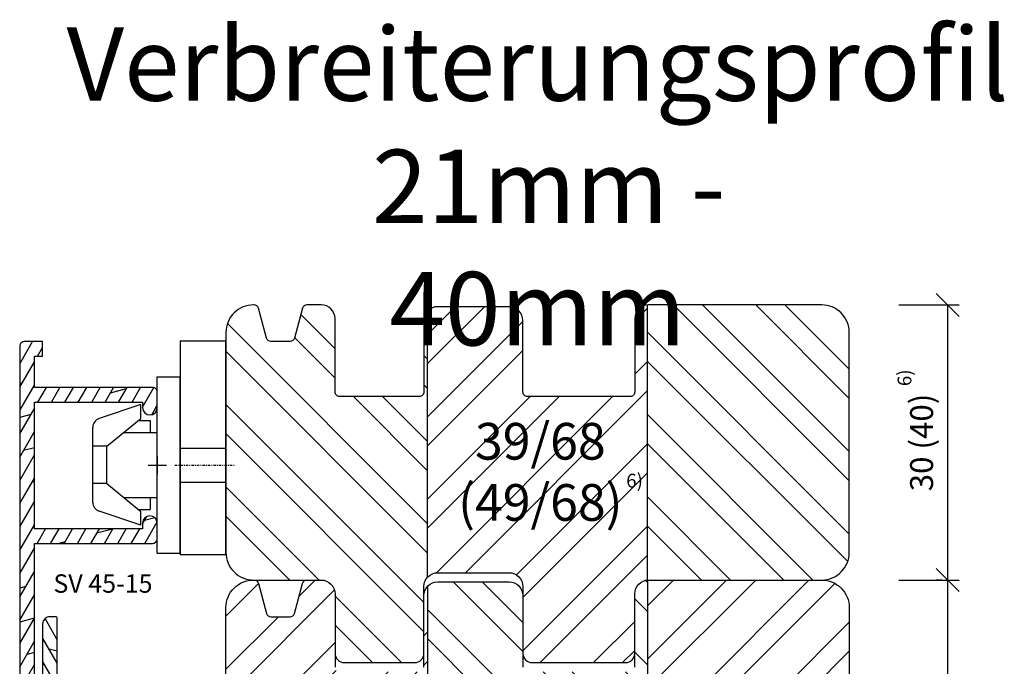
# Model space of a CAD drawing. Units: millimetres. Extents: x -483 to 1002, y -251 to 546.
# Drawn here: x -2 to 105, y 176 to 247 of the extents above; entities that cross this region are included whole.
import ezdxf

# ---------------------------------------------------------------- set-up
doc = ezdxf.new("R2010")
doc.units = ezdxf.units.MM
doc.header["$LTSCALE"] = 5
doc.linetypes.add('STRICHPUNKT', pattern=[1, 0.5, -0.25, 0, -0.25])
doc.linetypes.add('TBL1', pattern=[0, 0])
for name, color, linetype in [('Aluhalter', 3, 'Continuous'), ('Aluprofile', 253, 'Continuous'), ('Bemaßung', 1, 'Continuous'), ('Blendrahmen', 5, 'Continuous'), ('Schraffur', 251, 'Continuous'), ('Text intern', 250, 'Continuous'), ('Zusatzprofile', 54, 'Continuous')]:
    doc.layers.add(name, color=color, linetype=linetype)
doc.styles.add('RomanS', font='romans.shx', dxfattribs={"width": 0.7})
doc.dimstyles.new('IDEAL Holz', dxfattribs={"dimtxt": 2.5, "dimasz": 2.5, "dimexe": 1.25, "dimexo": 0.625, "dimtad": 1, "dimdec": 1, "dimtxsty": 'RomanS', "dimblk": 'OBLIQUE', "dimcen": 2.5, "dimadec": 0, "dimazin": 0, "dimtfac": 1, "dimtdec": 1, "dimtmove": 0, "dimatfit": 3, "dimldrblk": 'OBLIQUE', "dimfxl": 1, "dimarcsym": 0})

# ---------------------------------------------------------------- blocks, each defined once
blk = doc.blocks.new('A-SS86-20')
at = {"layer": 'Aluprofile'}
h = blk.add_hatch(dxfattribs=at)
h.set_pattern_fill('DOLMIT', color=256, scale=0.2, angle=120, style=0)
h.paths.add_polyline_path([(-14.4, 48.2), (-14.4, 29)], flags=17)
edge = h.paths.add_edge_path()
edge.add_line((-11.4, 9), (-8.6, 9))
edge.add_arc((-8.6, 8.8), 0.2, 0, 90, ccw=False)
edge.add_line((-8.4, 8.8), (-8.4, 6.3))
edge.add_arc((-7.6, 6.3), 0.8, 180, 360)
edge.add_line((-6.8, 6.3), (-6.8, 8.8))
edge.add_arc((-6.6, 8.8), 0.2, 90, 180, ccw=False)
edge.add_line((-6.6, 9), (-1.6, 9))
edge.add_arc((-1.6, 8.8), 0.2, 0, 90, ccw=False)
edge.add_line((-1.4, 8.8), (-1.4, 7.7))
edge.add_line((-1.4, 7.7), (-1.6, 7.35))
edge.add_line((-1.6, 7.35), (-1.6, 6.3))
edge.add_arc((-0.8, 6.3), 0.8, 180, 360)
edge.add_line((0, 6.3), (0, 9.6))
edge.add_arc((-1, 9.6), 1, 360, 450)
edge.add_line((-1, 10.6), (-10, 10.6))
edge.add_arc((-10, 10.8), 0.2, 180, 270, ccw=False)
edge.add_line((-10.2, 10.8), (-10.2, 13.3))
edge.add_arc((-11, 13.3), 0.8, 360, 540)
edge.add_line((-11.8, 13.3), (-11.8, 10.8))
edge.add_arc((-12, 10.8), 0.2, 270, 360, ccw=False)
edge.add_line((-12, 10.6), (-14.2, 10.6))
edge.add_arc((-14.2, 10.8), 0.2, 180, 270, ccw=False)
edge.add_line((-14.4, 10.8), (-14.4, 27))
edge.add_arc((-14.2, 27), 0.2, 90, 180, ccw=False)
edge.add_line((-14.2, 27.2), (-12, 27.2))
edge.add_arc((-12, 27), 0.2, 0, 90, ccw=False)
edge.add_line((-11.8, 27), (-11.8, 26.1))
edge.add_arc((-11, 26.1), 0.8, 180, 360)
edge.add_line((-10.2, 26.1), (-10.2, 27.8))
edge.add_arc((-11.2, 27.8), 1, 0, 90)
edge.add_line((-11.2, 28.8), (-14.2, 28.8))
edge.add_arc((-14.2, 29), 0.2, 180, 270, ccw=False)
edge.add_line((-14.4, 29), (-14.4, 48.8))
edge.add_arc((-14.6, 48.8), 0.2, 360, 450)
edge.add_line((-14.6, 49), (-15.2, 49))
edge.add_arc((-15.2, 48.2), 0.8, 90, 180)
edge.add_line((-16, 48.2), (-16, -27.37))
edge.add_arc((-11.2, -27.37), 4.8, 180, 250)
edge.add_line((-12.84, -31.88), (0.99, -36.91))
edge.add_arc((1.5, -35.5), 1.5, 250, 360)
edge.add_line((3, -35.5), (3, -34.88))
edge.add_arc((2.8, -34.88), 0.2, 360, 405)
edge.add_line((2.94, -34.74), (2.06, -33.86))
edge.add_arc((1.87, -34.05), 0.271, 45, 169.2785)
edge.add_line((1.6, -34), (1.6, -34.72))
edge.add_arc((1.1, -34.72), 0.5, 250, 360, ccw=False)
edge.add_line((0.93, -35.19), (-1.27, -34.39))
edge.add_arc((-1.1, -33.92), 0.5, 180, 250, ccw=False)
edge.add_line((-1.6, -33.92), (-1.6, -29.8))
edge.add_arc((-1.4, -29.8), 0.2, 90, 180, ccw=False)
edge.add_line((-1.4, -29.6), (-0.06, -29.6))
edge.add_arc((-0.06, -29.1), 0.5, 270, 300)
edge.add_line((0.19, -29.53), (0.72, -29.23))
edge.add_arc((0.82, -29.4), 0.2, 90, 120, ccw=False)
edge.add_line((0.82, -29.2), (1.4, -29.2))
edge.add_arc((1.4, -29.4), 0.2, 0, 90, ccw=False)
edge.add_line((1.6, -29.4), (1.6, -30.2))
edge.add_arc((1.85, -30.2), 0.251, 180, 325.7215)
edge.add_line((2.06, -30.34), (2.94, -29.46))
edge.add_arc((2.8, -29.32), 0.2, 315, 360)
edge.add_line((3, -29.32), (3, -28.1))
edge.add_arc((2.5, -28.1), 0.5, 360, 450)
edge.add_line((2.5, -27.6), (0.45, -27.6))
edge.add_arc((0.45, -27.8), 0.2, 90, 120)
edge.add_line((0.35, -27.63), (-0.25, -27.97))
edge.add_arc((-0.35, -27.8), 0.2, 270, 300, ccw=False)
edge.add_line((-0.35, -28), (-2.2, -28))
edge.add_arc((-2.2, -29), 1, 90, 180)
edge.add_line((-3.2, -29), (-3.2, -32.97))
edge.add_arc((-3.7, -32.97), 0.5, 250, 360, ccw=False)
edge.add_line((-3.87, -33.44), (-12.29, -30.37))
edge.add_arc((-11.2, -27.37), 3.2, 180, 250, ccw=False)
edge.add_line((-14.4, -27.37), (-14.4, -10.8))
edge.add_arc((-14.2, -10.8), 0.2, 90, 180, ccw=False)
edge.add_line((-14.2, -10.6), (-1.8, -10.6))
edge.add_arc((-1.8, -10.8), 0.2, 0, 90, ccw=False)
edge.add_line((-1.6, -10.8), (-1.6, -14))
edge.add_arc((-0.6, -14), 1, 180, 270)
edge.add_line((-0.6, -15), (1.12, -15))
edge.add_arc((1.12, -14.8), 0.2, 270, 335)
edge.add_line((1.3, -14.88), (1.58, -14.28))
edge.add_arc((1.4, -14.2), 0.2, 335, 450)
edge.add_line((1.4, -14), (0.2, -14))
edge.add_arc((0.2, -13.8), 0.2, 180, 270, ccw=False)
edge.add_line((0, -13.8), (0, -6.3))
edge.add_arc((-0.8, -6.3), 0.8, 0, 180)
edge.add_line((-1.6, -6.3), (-1.6, -7.35))
edge.add_line((-1.6, -7.35), (-1.4, -7.7))
edge.add_line((-1.4, -7.7), (-1.4, -8.8))
edge.add_arc((-1.6, -8.8), 0.2, -90, 0, ccw=False)
edge.add_line((-1.6, -9), (-6.6, -9))
edge.add_arc((-6.6, -8.8), 0.2, 180, 270, ccw=False)
edge.add_line((-6.8, -8.8), (-6.8, -6.3))
edge.add_arc((-7.6, -6.3), 0.8, 0, 180)
edge.add_line((-8.4, -6.3), (-8.4, -8.8))
edge.add_arc((-8.6, -8.8), 0.2, -90, 0, ccw=False)
edge.add_line((-8.6, -9), (-14.2, -9))
edge.add_arc((-14.2, -8.8), 0.2, 180, 270, ccw=False)
edge.add_line((-14.4, -8.8), (-14.4, 8.8))
edge.add_arc((-14.2, 8.8), 0.2, 90, 180, ccw=False)
edge.add_line((-14.2, 9), (-11.4, 9))
for p, q in [((-1, 0), (1, 0)), ((0, -1), (0, 1))]:
    blk.add_line(p, q, dxfattribs=at)
blk.add_lwpolyline([(-11.4, 9), (-8.6, 9, -0.414214), (-8.4, 8.8), (-8.4, 6.3, 1), (-6.8, 6.3), (-6.8, 8.8, -0.414214), (-6.6, 9), (-1.6, 9, -0.414214), (-1.4, 8.8), (-1.4, 7.7), (-1.6, 7.35), (-1.6, 6.3, 1), (0, 6.3), (0, 9.6, 0.414214), (-1, 10.6), (-10, 10.6, -0.414214), (-10.2, 10.8), (-10.2, 13.3, 1), (-11.8, 13.3), (-11.8, 10.8, -0.414214), (-12, 10.6), (-14.2, 10.6, -0.414214), (-14.4, 10.8), (-14.4, 27, -0.414214), (-14.2, 27.2), (-12, 27.2, -0.414214), (-11.8, 27), (-11.8, 26.1, 1), (-10.2, 26.1), (-10.2, 27.8, 0.414214), (-11.2, 28.8), (-14.2, 28.8, -0.414214), (-14.4, 29), (-14.4, 48.8, 0.414214), (-14.6, 49), (-15.2, 49, 0.414214), (-16, 48.2), (-16, -27.37, 0.315299), (-12.84, -31.88), (0.99, -36.91, 0.520567), (3, -35.5), (3, -34.88, 0.198912), (2.94, -34.74), (2.06, -33.86, 0.602516), (1.6, -34), (1.6, -34.72, -0.520567), (0.93, -35.19), (-1.27, -34.39, -0.315299), (-1.6, -33.92), (-1.6, -29.8, -0.414214), (-1.4, -29.6), (-0.06, -29.6, 0.131652), (0.19, -29.53), (0.72, -29.23, -0.131652), (0.82, -29.2), (1.4, -29.2, -0.414214), (1.6, -29.4), (1.6, -30.2, 0.738082), (2.06, -30.34), (2.94, -29.46, 0.198912), (3, -29.32), (3, -28.1, 0.414214), (2.5, -27.6), (0.45, -27.6, 0.131652), (0.35, -27.63), (-0.25, -27.97, -0.131652), (-0.35, -28), (-2.2, -28, 0.414214), (-3.2, -29), (-3.2, -32.97, -0.520567), (-3.87, -33.44), (-12.29, -30.37, -0.315299), (-14.4, -27.37), (-14.4, -10.8, -0.414214), (-14.2, -10.6), (-1.8, -10.6, -0.414214), (-1.6, -10.8), (-1.6, -14, 0.414214), (-0.6, -15), (1.12, -15, 0.291473), (1.3, -14.88), (1.58, -14.28, 0.548619), (1.4, -14), (0.2, -14, -0.414214), (0, -13.8), (0, -6.3, 1), (-1.6, -6.3), (-1.6, -7.35), (-1.4, -7.7), (-1.4, -8.8, -0.414214), (-1.6, -9), (-6.6, -9, -0.414214), (-6.8, -8.8), (-6.8, -6.3, 1), (-8.4, -6.3), (-8.4, -8.8, -0.414214), (-8.6, -9), (-14.2, -9, -0.414214), (-14.4, -8.8), (-14.4, 8.8, -0.414214), (-14.2, 9, 0)], format="xyb", close=True, dxfattribs=at)
blk = doc.blocks.new('_Oblique')
at = {"color": 0, "linetype": 'ByBlock', "lineweight": -2}
blk.add_line((-0.5, -0.5), (0.5, 0.5), dxfattribs=at)
blk = doc.blocks.new('*D41')
at = {"layer": 'Bemaßung', "color": 0, "lineweight": -2}
for p, q in [((93.98, 185.69), (100.55, 185.69)), ((99.3, 141.69), (99.3, 185.69)), ((98.67, 141.69), (98.05, 141.69))]:
    blk.add_line(p, q, dxfattribs=at)
at = {"layer": 'Defpoints', "color": 0}
for p in [(93.36, 185.69), (99.3, 185.69), (99.3, 141.69)]:
    blk.add_point(p, dxfattribs=at)
at = {"layer": 'Bemaßung', "color": 0, "lineweight": -2, "xscale": 2.5, "yscale": 2.5, "zscale": 2.5}
for p, rotation in [((99.3, 185.69), 90), ((99.3, 141.69), 270)]:
    blk.add_blockref('_Oblique', p, dxfattribs=dict(at, rotation=rotation))
at = {"layer": 'Bemaßung', "color": 0, "insert": (97.42, 163.69), "char_height": 2.5, "attachment_point": 5, "rotation": 90, "style": 'RomanS'}
blk.add_mtext('44', dxfattribs=at)
blk = doc.blocks.new('*D39')
at = {"layer": 'Bemaßung', "color": 0, "lineweight": -2}
for p, q in [((93.98, 215.69), (100.55, 215.69)), ((99.3, 185.69), (99.3, 215.69)), ((98.67, 185.69), (98.05, 185.69))]:
    blk.add_line(p, q, dxfattribs=at)
at = {"layer": 'Defpoints', "color": 0}
for p in [(93.36, 215.69), (99.3, 215.69), (99.3, 185.69)]:
    blk.add_point(p, dxfattribs=at)
at = {"layer": 'Bemaßung', "color": 0, "lineweight": -2, "xscale": 2.5, "yscale": 2.5, "zscale": 2.5}
for p, rotation in [((99.3, 215.69), 90), ((99.3, 185.69), 270)]:
    blk.add_blockref('_Oblique', p, dxfattribs=dict(at, rotation=rotation))
at = {"layer": 'Bemaßung', "color": 0, "insert": (96.77, 200.69), "char_height": 2.5, "attachment_point": 5, "rotation": 90, "style": 'RomanS'}
blk.add_mtext('30 (40)', dxfattribs=at)
blk = doc.blocks.new('A-SV45-15')
at = {"layer": 'Aluprofile'}
h = blk.add_hatch(dxfattribs=at)
h.set_pattern_fill('DOLMIT', color=256, scale=0.2, angle=120, style=0)
h.set_pattern_definition([(240, (185.6736, 465.6543), (-1.0998523, 0.635), []), (195, (185.6736, 465.6543), (-0.929704, 3.469702), [1.796052, -3.5921])])
edge = h.paths.add_edge_path()
edge.add_line((0, 6.26), (0, 7.96))
edge.add_arc((-0.5, 7.96), 0.5, 0, 90)
edge.add_line((-0.5, 8.46), (-13.4, 8.46))
edge.add_line((-13.4, 8.46), (-13.4, 11.86))
edge.add_line((-13.4, 11.86), (-12.5, 11.86))
edge.add_line((-12.5, 11.86), (-12.5, 13.46))
edge.add_line((-12.5, 13.46), (-14.5, 13.46))
edge.add_arc((-14.5, 12.96), 0.5, 90, 180)
edge.add_line((-15, 12.96), (-15, -31.04))
edge.add_arc((-14.5, -31.04), 0.5, 180, 270)
edge.add_line((-14.5, -31.54), (-12.5, -31.54))
edge.add_line((-12.5, -31.54), (-12.5, -29.94))
edge.add_line((-12.5, -29.94), (-13.4, -29.94))
edge.add_line((-13.4, -29.94), (-13.4, -8.54))
edge.add_line((-13.4, -8.54), (-0.5, -8.54))
edge.add_arc((-0.5, -8.04), 0.5, 270, 360)
edge.add_line((0, -8.04), (0, -6.34))
edge.add_arc((-0.8, -6.34), 0.8, 0, 180)
edge.add_line((-1.6, -6.34), (-1.6, -6.94))
edge.add_line((-1.6, -6.94), (-13.4, -6.94))
edge.add_line((-13.4, -6.94), (-13.4, 6.86))
edge.add_line((-13.4, 6.86), (-1.6, 6.86))
edge.add_line((-1.6, 6.86), (-1.6, 6.26))
edge.add_arc((-0.8, 6.26), 0.8, 180, 360)
for p, q in [((-1, 0), (1, 0)), ((-1, 0), (1, 0)), ((0, -1), (0, 1)), ((0, 1), (0, -1))]:
    blk.add_line(p, q, dxfattribs=at)
blk.add_lwpolyline([(0, 6.26), (0, 7.96, 0.414214), (-0.5, 8.46), (-13.4, 8.46), (-13.4, 11.86), (-12.5, 11.86), (-12.5, 13.46), (-14.5, 13.46, 0.414214), (-15, 12.96), (-15, -31.04, 0.414214), (-14.5, -31.54), (-12.5, -31.54), (-12.5, -29.94), (-13.4, -29.94), (-13.4, -8.54), (-0.5, -8.54, 0.414214), (0, -8.04), (0, -6.34, 1), (-1.6, -6.34), (-1.6, -6.94), (-13.4, -6.94), (-13.4, 6.86), (-1.6, 6.86), (-1.6, 6.26, 1)], format="xyb", close=True, dxfattribs=at)
blk = doc.blocks.new('C-DC225')
at = {"layer": 'Aluhalter'}
for p, q in [((0, -9.62), (0, 9.62)), ((0, 9.62), (2.5, 9.62)), ((2.5, -9.62), (2.5, 9.62)), ((-1.77, 6.6), (-6.34, 5.06)), ((-1.77, 5.08), (-1.77, 6.6)), ((-5.51, 2.04), (-1.77, 5.08)), ((-2.02, 4.87), (-0.76, 4.87)), ((-0.76, 4.87), (-0.76, 3.54)), ((-7.03, -4.07), (-7.03, 4.1)), ((-3.66, 3.54), (0, 3.54)), ((-5.51, 2.04), (-7.03, 2.04)), ((-5.51, -2.01), (-5.51, 2.04)), ((-5.51, -2.01), (-7.03, -2.01)), ((-5.51, -2.01), (-1.77, -5.05)), ((-3.62, -3.54), (0, -3.54)), ((-0.76, -3.54), (-0.76, -4.84)), ((-1.77, -6.57), (-6.34, -5.03)), ((-2.03, -4.84), (-0.76, -4.84)), ((-1.77, -6.57), (-1.77, -5.05)), ((0, -9.62), (2.5, -9.62))]:
    blk.add_line(p, q, dxfattribs=at)
for centre, start, end in [((-6.02, 4.1), 108.6001, 180), ((-6.02, -4.07), 180, 251.3999)]:
    blk.add_arc(centre, 1.01, start, end, dxfattribs=at)
blk = doc.blocks.new('C-RS50')
at = {"layer": 'Aluhalter'}
for p, q in [((-13.53, 0), (9.76, 0)), ((-13.53, 0), (-13.53, -5)), ((-1.85, 0), (-1.85, -5)), ((1.85, 0), (1.85, -5)), ((9.76, 0), (9.76, -5)), ((-8.53, -5), (-13.53, -5)), ((-6.53, -5), (9.76, -5))]:
    blk.add_line(p, q, dxfattribs=at)
at = {"layer": 'Aluhalter', "linetype": 'STRICHPUNKT', "ltscale": 0.1}
blk.add_line((0, 0.57), (0, -6.04), dxfattribs=at)
at = {"layer": 'Aluhalter', "linetype": 'TBL1'}
blk.add_line((9.76, -5), (-11.53, -5), dxfattribs=at)

msp = doc.modelspace()

# ---------------------------------------------------------------- hatches: boundary and pattern name
at = {"layer": 'Schraffur'}
h = msp.add_hatch(dxfattribs=at)
h.set_pattern_fill('STEEL', color=54, scale=2, angle=90, style=0)
h.set_pattern_definition([(135, (-56, -6), (-4.49013, -4.49013), []), (135, (-59.175, -6), (-4.49013, -4.49013), [])])
h.paths.add_polyline_path([(88.55, 205.69), (88.55, 209.69), (88.55, 212.69, 0.414214), (85.55, 215.69), (66.65, 215.69, 0.016681), (66.55, 215.68), (66.55, 185.69), (85.55, 185.69, 0.414214), (88.55, 188.69)])
edge = h.paths.add_edge_path()
edge.add_arc((29.38, 215.19), 0.5, 90, 165)
edge.add_line((28.9, 215.32), (28.02, 212.06))
edge.add_arc((27.54, 212.19), 0.5, 270, 345, ccw=False)
edge.add_line((27.54, 211.69), (25.45, 211.69))
edge.add_arc((25.45, 212.19), 0.5, 195, 270, ccw=False)
edge.add_line((24.97, 212.06), (24.1, 215.32))
edge.add_arc((23.61, 215.19), 0.5, 15, 90)
edge.add_line((23.61, 215.69), (23.55, 215.69))
edge.add_arc((23.55, 212.69), 3, 90, 180)
edge.add_line((20.55, 212.69), (20.55, 188.69))
edge.add_arc((23.55, 188.69), 3, 180, 270)
edge.add_line((23.55, 185.69), (30.95, 185.69))
edge.add_arc((30.95, 184.19), 1.5, 0, 90, ccw=False)
edge.add_line((32.45, 184.19), (32.45, 177.69))
edge.add_arc((33.45, 177.69), 1, 180, 270)
edge.add_line((33.45, 176.69), (41.15, 176.69))
edge.add_arc((41.15, 177.69), 1, 270, 360)
edge.add_line((42.15, 177.69), (42.15, 184.99))
edge.add_arc((43.65, 184.99), 1.5, 137.1666, 180, ccw=False)
edge.add_line((42.55, 186.01), (42.55, 215.01))
edge.add_arc((43.65, 213.99), 1.5, 137.1666, 180)
edge.add_line((42.15, 213.99), (42.15, 206.19))
edge.add_arc((41.65, 206.19), 0.5, -90, 0, ccw=False)
edge.add_line((41.65, 205.69), (32.95, 205.69))
edge.add_arc((32.95, 206.19), 0.5, 180, 270, ccw=False)
edge.add_line((32.45, 206.19), (32.45, 214.19))
edge.add_arc((30.95, 214.19), 1.5, 0, 90)
edge.add_line((30.95, 215.69), (29.38, 215.69))
h = msp.add_hatch(dxfattribs=at)
h.set_pattern_fill('STEEL', color=54, scale=2, style=0)
h.set_pattern_definition([(45, (-56, -6), (-4.49013, 4.49013), []), (45, (-56, -2.825), (-4.49013, 4.49013), [])])
h.paths.add_polyline_path([(52.95, 184.99), (52.95, 177.69, 0.414214), (53.95, 176.69), (64.15, 176.69, 0.414214), (65.15, 177.69), (65.15, 184.19, -0.394805), (66.55, 185.68), (66.55, 215.68, 0.394805), (65.15, 214.19), (65.15, 206.19, -0.414214), (64.65, 205.69), (64.15, 205.69), (53.45, 205.69, -0.414214), (52.95, 206.19), (52.95, 213.99, 0.414214), (51.45, 215.49), (43.65, 215.49, 0.208759), (42.55, 215.01), (42.55, 186.01, -0.208759), (43.65, 186.49), (51.45, 186.49, -0.414214)])
h.paths.add_polyline_path([(63.84, 197.66), (66.26, 197.66), (66.26, 194.94), (63.84, 194.94)], flags=24)
h.paths.add_polyline_path([(45.72, 203.82), (63.98, 203.82), (63.98, 188.3), (45.72, 188.3)], flags=24)
h = msp.add_hatch(dxfattribs=at)
h.set_pattern_fill('STEEL', color=5, scale=2, style=0)
h.set_pattern_definition([(45, (-42.9743, -79.322), (-4.49013, 4.49013), []), (45, (-42.9743, -76.147), (-4.49013, 4.49013), [])])
h.paths.add_polyline_path([(66.55, 135.69), (86.55, 135.69, 0.414214), (88.55, 137.69), (88.55, 149.19), (88.55, 182.69, 0.414214), (85.55, 185.69), (66.65, 185.69, 0.016681), (66.55, 185.68)])
edge = h.paths.add_edge_path()
edge.add_arc((29.38, 185.19), 0.5, 90, 165)
edge.add_line((28.9, 185.32), (28.02, 182.06))
edge.add_arc((27.54, 182.19), 0.5, 270, 345, ccw=False)
edge.add_line((27.54, 181.69), (25.45, 181.69))
edge.add_arc((25.45, 182.19), 0.5, 195, 270, ccw=False)
edge.add_line((24.97, 182.06), (24.1, 185.32))
edge.add_arc((23.61, 185.19), 0.5, 15, 90)
edge.add_line((23.61, 185.69), (23.55, 185.69))
edge.add_arc((23.55, 182.69), 3, 90, 180)
edge.add_line((20.55, 182.69), (20.55, 154.29))
edge.add_line((20.55, 154.29), (21.7, 152.29))
edge.add_line((21.7, 152.29), (20.55, 150.29))
edge.add_line((20.55, 150.29), (20.55, 134.69))
edge.add_line((20.55, 134.69), (21.7, 132.69))
edge.add_line((21.7, 132.69), (20.55, 130.69))
edge.add_line((20.55, 130.69), (20.55, 116.69))
edge.add_line((20.55, 116.69), (21.55, 115.69))
edge.add_line((21.55, 115.69), (30.55, 115.69))
edge.add_line((30.55, 115.69), (30.55, 124.19))
edge.add_line((30.55, 124.19), (35.55, 124.19))
edge.add_line((35.55, 124.19), (35.55, 115.69))
edge.add_line((35.55, 115.69), (42.55, 115.69))
edge.add_line((42.55, 115.69), (42.55, 185.01))
edge.add_arc((43.65, 183.99), 1.5, 137.1666, 180)
edge.add_line((42.15, 183.99), (42.15, 176.19))
edge.add_arc((41.65, 176.19), 0.5, 270, 360, ccw=False)
edge.add_line((41.65, 175.69), (32.95, 175.69))
edge.add_arc((32.95, 176.19), 0.5, 180, 270, ccw=False)
edge.add_line((32.45, 176.19), (32.45, 184.19))
edge.add_arc((30.95, 184.19), 1.5, 360, 450)
edge.add_line((30.95, 185.69), (29.38, 185.69))
h = msp.add_hatch(dxfattribs=at)
h.set_pattern_fill('STEEL', color=5, scale=2, angle=90, style=0)
h.set_pattern_definition([(135, (-27.9275, -79.322), (-4.49013, -4.49013), []), (135, (-31.1025, -79.322), (-4.49013, -4.49013), [])])
h.paths.add_polyline_path([(66.55, 185.68, 0.394805), (65.15, 184.19), (65.15, 176.19, -0.414214), (64.65, 175.69), (53.45, 175.69, -0.414214), (52.95, 176.19), (52.95, 183.99, 0.414214), (51.45, 185.49), (43.65, 185.49, 0.208759), (42.55, 185.01), (42.55, 115.69), (56.55, 115.69, 0.414214), (58.55, 117.69), (58.55, 134.69, -0.414214), (59.55, 135.69), (66.55, 135.69)])
h.paths.add_polyline_path([(46.47, 158.94), (61.27, 158.94), (61.27, 150.84), (46.47, 150.84)], flags=24)

# ---------------------------------------------------------------- linework, layer by layer
at = {"layer": 'Blendrahmen'}
for points in [[(20.55, 154.29), (20.55, 182.69, -0.414214), (23.55, 185.69), (23.61, 185.69, -0.339454), (24.1, 185.32), (24.97, 182.06, 0.339454), (25.45, 181.69), (27.54, 181.69, 0.339454), (28.02, 182.06), (28.9, 185.32, -0.339454), (29.38, 185.69), (30.95, 185.69, -0.414214), (32.45, 184.19), (32.45, 176.19, 0.414214)], [(42.15, 176.19), (42.15, 183.99, -0.414214), (43.65, 185.49), (51.45, 185.49, -0.414214), (52.95, 183.99), (52.95, 176.19, 0.414214)], [(65.15, 176.19), (65.15, 184.19, -0.414214), (66.65, 185.69), (85.55, 185.69, -0.414214), (88.55, 182.69), (88.55, 149.19)]]:
    msp.add_lwpolyline(points, format="xyb", dxfattribs=at)
at = {"layer": 'Schraffur', "color": 54}
for p, q in [((42.55, 186.01), (42.55, 215.01)), ((66.55, 185.68), (66.55, 215.68))]:
    msp.add_line(p, q, dxfattribs=at)
at = {"layer": 'Schraffur', "color": 5}
for p, q in [((42.55, 185.01), (42.55, 115.69)), ((66.55, 185.68), (66.55, 135.69))]:
    msp.add_line(p, q, dxfattribs=at)
at = {"layer": 'Zusatzprofile'}
msp.add_lwpolyline([(29.38, 215.69, 0.339454), (28.9, 215.32), (28.02, 212.06, -0.339454), (27.54, 211.69), (25.45, 211.69, -0.339454), (24.97, 212.06), (24.1, 215.32, 0.339454), (23.61, 215.69), (23.55, 215.69, 0.414214), (20.55, 212.69), (20.55, 205.69), (20.55, 188.69, 0.414214), (23.55, 185.69), (30.95, 185.69, -0.414214), (32.45, 184.19), (32.45, 177.69, 0.414214), (33.45, 176.69), (41.15, 176.69, 0.414214), (42.15, 177.69), (42.15, 184.99, -0.414214), (43.65, 186.49), (51.45, 186.49, -0.414214), (52.95, 184.99), (52.95, 177.69, 0.414214), (53.95, 176.69), (64.15, 176.69, 0.414214), (65.15, 177.69), (65.15, 184.19, -0.414214), (66.65, 185.69), (85.55, 185.69, 0.414214), (88.55, 188.69), (88.55, 205.69), (88.55, 209.69), (88.55, 212.69, 0.414214), (85.55, 215.69), (66.65, 215.69, 0.414214), (65.15, 214.19), (65.15, 206.19, -0.414214), (64.65, 205.69), (64.15, 205.69), (53.45, 205.69, -0.414214), (52.95, 206.19), (52.95, 213.99, 0.414214), (51.45, 215.49), (43.65, 215.49, 0.414214), (42.15, 213.99), (42.15, 206.19, -0.414214), (41.65, 205.69), (32.95, 205.69, -0.414214), (32.45, 206.19), (32.45, 214.19, 0.414214), (30.95, 215.69)], format="xyb", close=True, dxfattribs=at)

# ---------------------------------------------------------------- block references
msp.add_blockref('A-SV45-15', (13.05, 198.23))
at = {"layer": 'Aluhalter', "xscale": -1, "rotation": 90}
msp.add_blockref('C-RS50', (15.55, 198.23), dxfattribs=at)
at = {"layer": 'Aluhalter'}
msp.add_blockref('C-DC225', (13.05, 198.23), dxfattribs=at)
at = {"layer": 'Aluprofile'}
msp.add_blockref('A-SS86-20', (16.55, 132.69), dxfattribs=at)

# ---------------------------------------------------------------- texts
at = {"layer": 'Bemaßung', "insert": (93.83, 206.83), "char_height": 1.5, "width": 1.8291, "attachment_point": 1, "rotation": 90}
msp.add_mtext('{\\fArial|b1|i0|c0|p34;6)}', dxfattribs=at)
at = {"layer": 'Bemaßung', "insert": (54.85, 202.82), "char_height": 4, "width": 15.205, "attachment_point": 2, "style": 'RomanS'}
msp.add_mtext('\\A1;39/68\\P(49/68)', dxfattribs=at)
at = {"layer": 'Bemaßung', "insert": (64.22, 197.28), "char_height": 1.5, "width": 7.6492, "attachment_point": 1}
msp.add_mtext('{\\fArial|b1|i0|c0|p34;6)}', dxfattribs=at)
at = {"layer": 'Text intern', "color": 7, "insert": (54.55, 245.95), "char_height": 8, "width": 68, "attachment_point": 2, "style": 'RomanS'}
msp.add_mtext('{\\fArial|b0|i0|c0|p34;Verbreiterungsprofil  21mm - 40mm}', dxfattribs=at)
at = {"layer": 'Text intern', "insert": (7.13, 185.05), "char_height": 2, "attachment_point": 5, "style": 'RomanS'}
msp.add_mtext('SV 45-15', dxfattribs=at)

# ---------------------------------------------------------------- dimensions: what is measured, and where the dimension line sits
at = {"layer": 'Bemaßung'}
dim = msp.add_linear_dim(base=(99.3, 215.69), p1=(99.3, 185.69), p2=(93.36, 215.69), angle=90, text='<> (40)', dimstyle='IDEAL Holz', dxfattribs=at)
dim.commit()
dim.dimension.update_dxf_attribs({"geometry": '*D39', "text_midpoint": (96.77, 200.69)})
dim = msp.add_linear_dim(base=(99.3, 185.69), p1=(99.3, 141.69), p2=(93.36, 185.69), angle=90, dimstyle='IDEAL Holz', dxfattribs=at)
dim.commit()
dim.dimension.update_dxf_attribs({"geometry": '*D41', "text_midpoint": (97.42, 163.69)})

doc.saveas('drawing.dxf')
